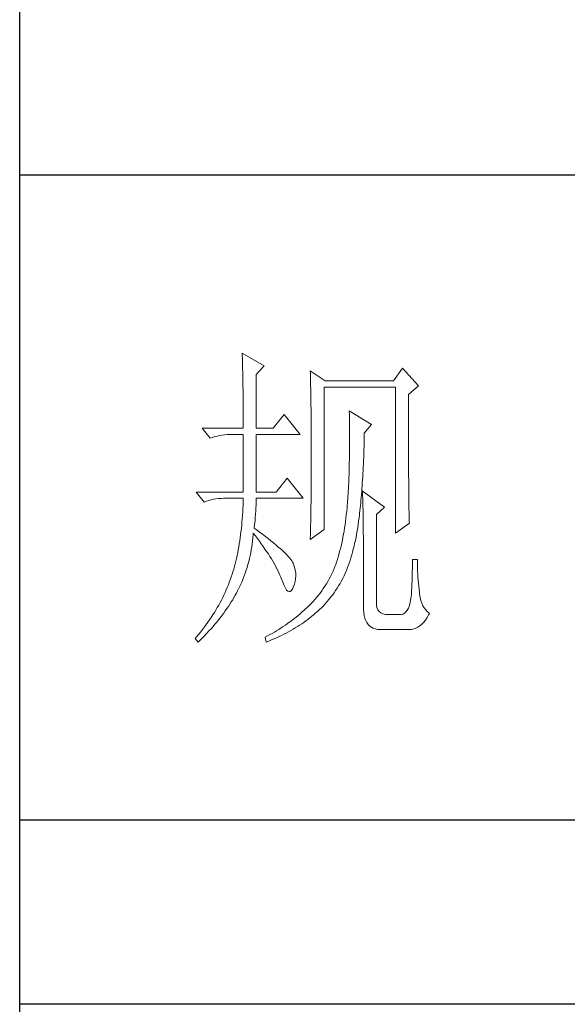
# Model space of a CAD drawing. Units: millimetres. Extents: x 33046 to 51205, y -83044 to 15515.
# Drawn here: x 36766 to 36851, y 2310 to 2463 of the extents above; entities that cross this region are included whole.
import ezdxf

# ---------------------------------------------------------------- set-up
doc = ezdxf.new("R2010")
doc.units = ezdxf.units.MM
doc.layers.add('轮廓线', color=7, linetype='Continuous', lineweight=25)

# ---------------------------------------------------------------- blocks, each defined once
blk = doc.blocks.new('文字')
at = {"layer": '轮廓线', "color": 7, "lineweight": 0}
for p, q in [((3754.61, 1246.45), (3754.63, 1246.07)), ((3758.04, 1244.51), (3754.61, 1246.45)), ((3754.63, 1246.07), (3754.64, 1245.66)), ((3754.64, 1245.66), (3754.65, 1245.26)), ((3754.65, 1245.26), (3754.66, 1244.85)), ((3754.66, 1244.85), (3754.67, 1244.42)), ((3754.67, 1244.42), (3754.68, 1243.99)), ((3754.68, 1243.99), (3754.69, 1243.55)), ((3754.69, 1243.55), (3754.7, 1243.1)), ((3754.7, 1243.1), (3754.71, 1242.65)), ((3756.79, 1243.15), (3758.04, 1244.51)), ((3756.79, 1234.79), (3756.79, 1243.15)), ((3765.19, 1243.73), (3765.2, 1243.27)), ((3767.52, 1242.18), (3765.19, 1243.73)), ((3765.2, 1243.27), (3765.21, 1242.8)), ((3779.49, 1244.12), (3778.09, 1242.18)), ((3781.98, 1241.4), (3779.49, 1244.12)), ((3754.71, 1242.65), (3754.72, 1242.19)), ((3754.72, 1242.19), (3754.72, 1241.72)), ((3754.72, 1241.72), (3754.73, 1241.24)), ((3765.21, 1242.8), (3765.22, 1242.34)), ((3765.22, 1242.34), (3765.23, 1241.87)), ((3765.23, 1241.87), (3765.26, 1240.46)), ((3778.09, 1242.18), (3767.52, 1242.18)), ((3754.73, 1241.24), (3754.74, 1240.75)), ((3754.74, 1240.75), (3754.74, 1240.26)), ((3754.74, 1240.26), (3754.75, 1239.75)), ((3765.26, 1240.46), (3765.26, 1239.99)), ((3767.36, 1219.04), (3767.36, 1241.2)), ((3767.36, 1241.2), (3778.4, 1241.2)), ((3778.4, 1241.2), (3778.4, 1218.46)), ((3780.42, 1240.04), (3781.98, 1241.4)), ((3780.42, 1236.79), (3780.42, 1240.04)), ((3754.75, 1239.75), (3754.75, 1239.24)), ((3754.75, 1239.24), (3754.76, 1238.73)), ((3754.76, 1238.73), (3754.76, 1238.2)), ((3765.26, 1239.99), (3765.27, 1239.51)), ((3765.27, 1239.51), (3765.28, 1238.56)), ((3765.28, 1238.56), (3765.3, 1237.6)), ((3754.76, 1238.2), (3754.76, 1237.67)), ((3754.76, 1237.67), (3754.77, 1237.12)), ((3754.77, 1237.12), (3754.77, 1236.57)), ((3765.3, 1237.6), (3765.3, 1237.11)), ((3765.3, 1237.11), (3765.32, 1236.14)), ((3771.25, 1237.51), (3771.26, 1236.92)), ((3774.67, 1235.37), (3771.25, 1237.51)), ((3754.77, 1236.57), (3754.77, 1236.01)), ((3754.77, 1236.01), (3754.77, 1235.45)), ((3754.77, 1235.45), (3754.77, 1234.79)), ((3761.14, 1236.93), (3759.44, 1234.79)), ((3763.63, 1233.82), (3761.14, 1236.93)), ((3765.32, 1236.14), (3765.32, 1235.66)), ((3765.32, 1235.66), (3765.33, 1234.68)), ((3771.26, 1236.92), (3771.27, 1236.34)), ((3771.27, 1236.34), (3771.28, 1235.77)), ((3771.28, 1235.77), (3771.28, 1235.2)), ((3780.43, 1236.1), (3780.42, 1236.79)), ((3780.43, 1234.75), (3780.43, 1236.1)), ((3748.39, 1234.79), (3749.64, 1233.23)), ((3748.39, 1234.79), (3754.77, 1234.79)), ((3756.79, 1234.79), (3759.44, 1234.79)), ((3765.33, 1234.68), (3765.33, 1234.18)), ((3765.33, 1234.18), (3765.33, 1233.69)), ((3771.28, 1235.2), (3771.28, 1234.64)), ((3771.28, 1234.64), (3771.29, 1234.09)), ((3771.29, 1234.09), (3771.29, 1232.48)), ((3773.57, 1233.63), (3773.58, 1234.01)), ((3773.58, 1234.01), (3774.67, 1235.37)), ((3780.43, 1234.1), (3780.43, 1234.75)), ((3780.43, 1233.46), (3780.43, 1234.1)), ((3749.64, 1233.23), (3749.99, 1233.37)), ((3749.99, 1233.37), (3750.34, 1233.48)), ((3750.34, 1233.48), (3750.7, 1233.58)), ((3750.7, 1233.58), (3751.08, 1233.66)), ((3751.08, 1233.66), (3751.46, 1233.73)), ((3751.46, 1233.73), (3751.85, 1233.77)), ((3751.85, 1233.77), (3752.25, 1233.8)), ((3752.25, 1233.8), (3752.66, 1233.81)), ((3752.66, 1233.81), (3752.75, 1233.82)), ((3752.75, 1233.82), (3754.77, 1233.82)), ((3754.77, 1233.82), (3754.77, 1224.87)), ((3756.79, 1224.87), (3756.79, 1233.82)), ((3756.79, 1233.82), (3763.63, 1233.82)), ((3765.33, 1233.69), (3765.34, 1232.7)), ((3765.34, 1232.7), (3765.34, 1232.2)), ((3771.29, 1232.48), (3771.28, 1231.95)), ((3773.53, 1231.93), (3773.55, 1232.48)), ((3773.55, 1232.48), (3773.56, 1233.05)), ((3773.56, 1233.05), (3773.57, 1233.63)), ((3780.43, 1232.83), (3780.43, 1233.46)), ((3780.44, 1232.21), (3780.43, 1232.83)), ((3765.34, 1232.2), (3765.34, 1228.75)), ((3771.28, 1230.93), (3771.27, 1230.43)), ((3771.28, 1231.95), (3771.28, 1231.44)), ((3771.28, 1231.44), (3771.28, 1230.93)), ((3773.5, 1230.83), (3773.51, 1231.37)), ((3773.51, 1231.37), (3773.53, 1231.93)), ((3780.44, 1231.62), (3780.44, 1232.21)), ((3780.44, 1231.03), (3780.44, 1231.62)), ((3780.44, 1230.46), (3780.44, 1231.03)), ((3771.25, 1229.45), (3771.24, 1228.97)), ((3771.26, 1229.93), (3771.25, 1229.45)), ((3771.27, 1230.43), (3771.26, 1229.93)), ((3773.43, 1229.24), (3773.46, 1229.77)), ((3773.46, 1229.77), (3773.48, 1230.3)), ((3773.48, 1230.3), (3773.5, 1230.83)), ((3780.45, 1229.89), (3780.44, 1230.46)), ((3780.45, 1229.35), (3780.45, 1229.89)), ((3780.45, 1228.81), (3780.45, 1229.35)), ((3765.34, 1228.75), (3765.34, 1228.23)), ((3765.34, 1228.23), (3765.34, 1227.72)), ((3771.22, 1228.03), (3771.2, 1227.57)), ((3771.23, 1228.49), (3771.22, 1228.03)), ((3771.24, 1228.97), (3771.23, 1228.49)), ((3773.36, 1227.73), (3773.38, 1228.23)), ((3773.38, 1228.23), (3773.41, 1228.73)), ((3773.41, 1228.73), (3773.43, 1229.24)), ((3780.46, 1228.29), (3780.45, 1228.81)), ((3780.46, 1227.79), (3780.46, 1228.29)), ((3780.46, 1227.29), (3780.46, 1227.79)), ((3761.61, 1227.01), (3759.9, 1224.87)), ((3764.1, 1223.9), (3761.61, 1227.01)), ((3765.34, 1227.72), (3765.33, 1227.21)), ((3765.33, 1227.21), (3765.33, 1226.71)), ((3765.33, 1226.71), (3765.33, 1226.21)), ((3771.17, 1226.68), (3771.15, 1226.24)), ((3771.18, 1227.12), (3771.17, 1226.68)), ((3771.2, 1227.57), (3771.18, 1227.12)), ((3773.24, 1225.81), (3773.27, 1226.28)), ((3773.27, 1226.28), (3773.3, 1226.75)), ((3773.3, 1226.75), (3773.33, 1227.24)), ((3773.33, 1227.24), (3773.36, 1227.73)), ((3780.47, 1226.81), (3780.46, 1227.29)), ((3780.47, 1226.34), (3780.47, 1226.81)), ((3780.47, 1225.89), (3780.47, 1226.34)), ((3747.46, 1224.87), (3748.71, 1223.32)), ((3747.46, 1224.87), (3754.77, 1224.87)), ((3756.79, 1224.87), (3759.9, 1224.87)), ((3765.32, 1224.72), (3765.31, 1224.23)), ((3765.33, 1225.71), (3765.32, 1225.21)), ((3765.32, 1225.21), (3765.32, 1224.72)), ((3765.33, 1226.21), (3765.33, 1225.71)), ((3771.08, 1224.98), (3771.06, 1224.57)), ((3771.11, 1225.39), (3771.08, 1224.98)), ((3771.13, 1225.81), (3771.11, 1225.39)), ((3771.15, 1226.24), (3771.13, 1225.81)), ((3773.14, 1224.46), (3773.17, 1224.9)), ((3773.17, 1224.9), (3773.21, 1225.35)), ((3773.21, 1225.35), (3773.24, 1225.81)), ((3773.27, 1225.07), (3773.29, 1224.69)), ((3776.69, 1222.54), (3773.27, 1225.07)), ((3780.48, 1225.45), (3780.47, 1225.89)), ((3780.48, 1225.02), (3780.48, 1225.45)), ((3780.49, 1224.61), (3780.48, 1225.02)), ((3748.71, 1223.32), (3749.05, 1223.45)), ((3749.05, 1223.45), (3749.41, 1223.57)), ((3749.41, 1223.57), (3749.77, 1223.66)), ((3749.77, 1223.66), (3750.14, 1223.75)), ((3750.14, 1223.75), (3750.53, 1223.81)), ((3750.53, 1223.81), (3750.92, 1223.86)), ((3750.92, 1223.86), (3751.32, 1223.89)), ((3751.32, 1223.89), (3751.73, 1223.9)), ((3751.73, 1223.9), (3754.77, 1223.9)), ((3754.76, 1223.35), (3754.74, 1222.81)), ((3754.77, 1223.9), (3754.76, 1223.35)), ((3756.77, 1222.83), (3756.78, 1223.25)), ((3756.78, 1223.25), (3756.79, 1223.64)), ((3756.79, 1223.64), (3756.79, 1223.9)), ((3756.79, 1223.9), (3764.1, 1223.9)), ((3765.3, 1223.26), (3765.29, 1222.78)), ((3765.31, 1223.74), (3765.3, 1223.26)), ((3765.31, 1224.23), (3765.31, 1223.74)), ((3770.98, 1223.39), (3770.95, 1223.01)), ((3771.01, 1223.77), (3770.98, 1223.39)), ((3771.03, 1224.17), (3771.01, 1223.77)), ((3771.06, 1224.57), (3771.03, 1224.17)), ((3773.02, 1223.17), (3773.06, 1223.59)), ((3773.06, 1223.59), (3773.1, 1224.02)), ((3773.1, 1224.02), (3773.14, 1224.46)), ((3773.29, 1224.69), (3773.31, 1224.3)), ((3773.31, 1224.3), (3773.33, 1223.89)), ((3773.33, 1223.89), (3773.34, 1223.47)), ((3773.34, 1223.47), (3773.35, 1223.03)), ((3780.49, 1224.21), (3780.49, 1224.61)), ((3780.5, 1223.82), (3780.49, 1224.21)), ((3780.5, 1223.45), (3780.5, 1223.82)), ((3780.51, 1223.09), (3780.5, 1223.45)), ((3754.69, 1221.75), (3754.65, 1221.22)), ((3754.71, 1222.28), (3754.69, 1221.75)), ((3754.74, 1222.81), (3754.71, 1222.28)), ((3756.68, 1221.44), (3756.72, 1221.93)), ((3756.72, 1221.93), (3756.75, 1222.39)), ((3756.75, 1222.39), (3756.77, 1222.83)), ((3765.28, 1221.83), (3765.27, 1221.36)), ((3765.29, 1222.78), (3765.28, 1222.31)), ((3765.28, 1222.31), (3765.28, 1221.83)), ((3770.84, 1221.84), (3770.78, 1221.31)), ((3770.89, 1222.38), (3770.84, 1221.84)), ((3770.94, 1222.93), (3770.89, 1222.38)), ((3770.95, 1223.01), (3770.94, 1222.93)), ((3772.85, 1221.56), (3772.9, 1221.95)), ((3772.9, 1221.95), (3772.94, 1222.35)), ((3772.94, 1222.35), (3772.98, 1222.76)), ((3772.98, 1222.76), (3773.02, 1223.17)), ((3773.35, 1223.03), (3773.37, 1222.58)), ((3773.37, 1222.58), (3773.38, 1222.12)), ((3773.38, 1222.12), (3773.39, 1221.64)), ((3775.45, 1221.37), (3776.69, 1222.54)), ((3780.51, 1222.74), (3780.51, 1223.09)), ((3780.52, 1222.41), (3780.51, 1222.74)), ((3780.52, 1222.09), (3780.52, 1222.41)), ((3780.53, 1221.78), (3780.52, 1222.09)), ((3780.54, 1221.49), (3780.53, 1221.78)), ((3754.57, 1220.2), (3754.53, 1219.69)), ((3754.62, 1220.7), (3754.57, 1220.2)), ((3754.65, 1221.22), (3754.62, 1220.7)), ((3756.54, 1219.82), (3756.6, 1220.39)), ((3756.6, 1220.39), (3756.64, 1220.93)), ((3756.64, 1220.93), (3756.68, 1221.44)), ((3765.25, 1220.43), (3765.23, 1219.52)), ((3765.27, 1221.36), (3765.25, 1220.43)), ((3770.66, 1220.28), (3770.59, 1219.77)), ((3770.72, 1220.79), (3770.66, 1220.28)), ((3770.78, 1221.31), (3770.72, 1220.79)), ((3772.63, 1219.84), (3772.7, 1220.37)), ((3772.7, 1220.37), (3772.77, 1220.9)), ((3772.77, 1220.9), (3772.81, 1221.18)), ((3772.81, 1221.18), (3772.85, 1221.56)), ((3773.39, 1221.64), (3773.4, 1221.15)), ((3773.4, 1221.15), (3773.41, 1220.64)), ((3773.41, 1220.64), (3773.41, 1220.12)), ((3775.45, 1207.57), (3775.45, 1221.37)), ((3780.54, 1221.21), (3780.54, 1221.49)), ((3780.55, 1220.95), (3780.54, 1221.21)), ((3780.56, 1220.69), (3780.55, 1220.95)), ((3780.57, 1220.45), (3780.56, 1220.69)), ((3780.57, 1220.22), (3780.57, 1220.45)), ((3780.58, 1220.01), (3780.57, 1220.22)), ((3754.42, 1218.7), (3754.36, 1218.22)), ((3754.48, 1219.19), (3754.42, 1218.7)), ((3754.53, 1219.69), (3754.48, 1219.19)), ((3756.48, 1219.23), (3756.54, 1219.82)), ((3756.77, 1219.03), (3756.48, 1219.23)), ((3757.27, 1218.66), (3756.77, 1219.03)), ((3757.75, 1218.3), (3757.27, 1218.66)), ((3765.19, 1217.48), (3767.36, 1219.04)), ((3765.22, 1218.62), (3765.2, 1218.17)), ((3765.23, 1219.07), (3765.22, 1218.62)), ((3765.23, 1219.52), (3765.23, 1219.07)), ((3770.43, 1218.79), (3770.35, 1218.31)), ((3770.51, 1219.28), (3770.43, 1218.79)), ((3770.59, 1219.77), (3770.51, 1219.28)), ((3772.38, 1218.33), (3772.47, 1218.83)), ((3772.47, 1218.83), (3772.55, 1219.33)), ((3772.55, 1219.33), (3772.63, 1219.84)), ((3773.41, 1220.12), (3773.42, 1219.59)), ((3773.42, 1219.59), (3773.42, 1219.04)), ((3773.42, 1219.04), (3773.42, 1218.47)), ((3778.4, 1218.46), (3780.58, 1220.01)), ((3754.23, 1217.26), (3754.16, 1216.8)), ((3754.3, 1217.74), (3754.23, 1217.26)), ((3754.36, 1218.22), (3754.3, 1217.74)), ((3756.16, 1216.82), (3756.22, 1217.29)), ((3756.22, 1217.29), (3756.27, 1217.77)), ((3756.27, 1217.77), (3756.31, 1218.24)), ((3756.31, 1218.24), (3756.32, 1218.46)), ((3756.32, 1218.46), (3756.66, 1218.04)), ((3756.66, 1218.04), (3756.98, 1217.62)), ((3756.98, 1217.62), (3757.28, 1217.22)), ((3757.28, 1217.22), (3757.58, 1216.81)), ((3758.21, 1217.96), (3757.75, 1218.3)), ((3758.64, 1217.62), (3758.21, 1217.96)), ((3759.06, 1217.29), (3758.64, 1217.62)), ((3759.45, 1216.97), (3759.06, 1217.29)), ((3765.2, 1218.17), (3765.19, 1217.73)), ((3765.19, 1217.73), (3765.19, 1217.48)), ((3770.17, 1217.37), (3770.07, 1216.92)), ((3770.26, 1217.83), (3770.17, 1217.37)), ((3770.35, 1218.31), (3770.26, 1217.83)), ((3772.08, 1216.89), (3772.19, 1217.36)), ((3772.19, 1217.36), (3772.29, 1217.84)), ((3772.29, 1217.84), (3772.38, 1218.33)), ((3773.42, 1218.47), (3773.43, 1217.9)), ((3773.43, 1217.9), (3773.43, 1207.18)), ((3754, 1215.88), (3753.91, 1215.43)), ((3754.08, 1216.34), (3754, 1215.88)), ((3754.16, 1216.8), (3754.08, 1216.34)), ((3755.93, 1215.43), (3756.02, 1215.89)), ((3756.02, 1215.89), (3756.09, 1216.35)), ((3756.09, 1216.35), (3756.16, 1216.82)), ((3757.58, 1216.81), (3757.87, 1216.41)), ((3757.87, 1216.41), (3758.15, 1216.01)), ((3758.15, 1216.01), (3758.41, 1215.62)), ((3758.41, 1215.62), (3758.67, 1215.24)), ((3759.82, 1216.67), (3759.45, 1216.97)), ((3760.17, 1216.37), (3759.82, 1216.67)), ((3760.49, 1216.09), (3760.17, 1216.37)), ((3760.8, 1215.81), (3760.49, 1216.09)), ((3761.08, 1215.55), (3760.8, 1215.81)), ((3761.34, 1215.29), (3761.08, 1215.55)), ((3769.75, 1215.6), (3769.64, 1215.18)), ((3769.86, 1216.03), (3769.75, 1215.6)), ((3769.97, 1216.47), (3769.86, 1216.03)), ((3770.07, 1216.92), (3769.97, 1216.47)), ((3771.75, 1215.52), (3771.86, 1215.97)), ((3771.86, 1215.97), (3771.98, 1216.43)), ((3771.98, 1216.43), (3772.08, 1216.89)), ((3753.62, 1214.13), (3753.51, 1213.71)), ((3753.72, 1214.56), (3753.62, 1214.13)), ((3753.81, 1214.99), (3753.72, 1214.56)), ((3753.91, 1215.43), (3753.81, 1214.99)), ((3755.5, 1213.61), (3755.62, 1214.06)), ((3755.62, 1214.06), (3755.73, 1214.51)), ((3755.73, 1214.51), (3755.84, 1214.97)), ((3755.84, 1214.97), (3755.93, 1215.43)), ((3758.67, 1215.24), (3758.91, 1214.86)), ((3758.91, 1214.86), (3759.14, 1214.48)), ((3759.14, 1214.48), (3759.36, 1214.1)), ((3759.36, 1214.1), (3759.57, 1213.74)), ((3761.58, 1215.05), (3761.34, 1215.29)), ((3761.79, 1214.81), (3761.58, 1215.05)), ((3761.99, 1214.59), (3761.79, 1214.81)), ((3762.16, 1214.37), (3761.99, 1214.59)), ((3762.31, 1214.17), (3762.16, 1214.37)), ((3762.44, 1213.97), (3762.31, 1214.17)), ((3769.4, 1214.36), (3769.27, 1213.97)), ((3769.52, 1214.77), (3769.4, 1214.36)), ((3769.64, 1215.18), (3769.52, 1214.77)), ((3771.23, 1213.81), (3771.36, 1214.23)), ((3771.36, 1214.23), (3771.49, 1214.65)), ((3771.49, 1214.65), (3771.62, 1215.08)), ((3771.62, 1215.08), (3771.75, 1215.52)), ((3781.82, 1214.37), (3781.05, 1214.37)), ((3781.05, 1214.37), (3781.05, 1213.92)), ((3781.82, 1214.11), (3781.82, 1214.37)), ((3781.83, 1213.6), (3781.82, 1214.11)), ((3753.17, 1212.48), (3753.05, 1212.08)), ((3753.29, 1212.88), (3753.17, 1212.48)), ((3753.4, 1213.29), (3753.29, 1212.88)), ((3753.51, 1213.71), (3753.4, 1213.29)), ((3755.08, 1212.28), (3755.23, 1212.72)), ((3755.23, 1212.72), (3755.37, 1213.16)), ((3755.37, 1213.16), (3755.5, 1213.61)), ((3759.57, 1213.74), (3759.77, 1213.37)), ((3759.77, 1213.37), (3759.96, 1213.02)), ((3759.96, 1213.02), (3760.14, 1212.66)), ((3760.14, 1212.66), (3760.31, 1212.31)), ((3762.54, 1213.79), (3762.44, 1213.97)), ((3762.6, 1213.65), (3762.54, 1213.79)), ((3762.75, 1213.18), (3762.6, 1213.65)), ((3762.86, 1212.72), (3762.75, 1213.18)), ((3762.92, 1212.27), (3762.86, 1212.72)), ((3768.72, 1212.56), (3768.53, 1212.16)), ((3768.9, 1212.98), (3768.72, 1212.56)), ((3769.07, 1213.4), (3768.9, 1212.98)), ((3769.14, 1213.58), (3769.07, 1213.4)), ((3769.27, 1213.97), (3769.14, 1213.58)), ((3770.63, 1212.23), (3770.79, 1212.62)), ((3770.79, 1212.62), (3770.94, 1213.01)), ((3770.94, 1213.01), (3771.08, 1213.41)), ((3771.08, 1213.41), (3771.23, 1213.81)), ((3781.03, 1212.53), (3781.01, 1212.05)), ((3781.04, 1213), (3781.03, 1212.53)), ((3781.05, 1213.92), (3781.04, 1213.47)), ((3781.04, 1213.47), (3781.04, 1213)), ((3781.84, 1213.09), (3781.83, 1213.6)), ((3781.86, 1212.6), (3781.84, 1213.09)), ((3781.88, 1212.11), (3781.86, 1212.6)), ((3752.76, 1211.24), (3752.61, 1210.84)), ((3752.91, 1211.65), (3752.76, 1211.24)), ((3752.92, 1211.69), (3752.91, 1211.65)), ((3753.05, 1212.08), (3752.92, 1211.69)), ((3754.39, 1210.55), (3754.58, 1210.98)), ((3754.58, 1210.98), (3754.75, 1211.41)), ((3754.75, 1211.41), (3754.92, 1211.84)), ((3754.92, 1211.84), (3755.08, 1212.28)), ((3760.31, 1212.31), (3760.46, 1211.97)), ((3760.46, 1211.97), (3760.61, 1211.62)), ((3760.61, 1211.62), (3760.68, 1211.46)), ((3760.68, 1211.46), (3760.9, 1210.84)), ((3762.71, 1210.52), (3762.83, 1210.95)), ((3762.83, 1210.95), (3762.9, 1211.39)), ((3762.9, 1211.39), (3762.93, 1211.82)), ((3762.93, 1211.82), (3762.92, 1212.27)), ((3767.91, 1210.98), (3767.68, 1210.6)), ((3768.12, 1211.36), (3767.91, 1210.98)), ((3768.33, 1211.76), (3768.12, 1211.36)), ((3768.53, 1212.16), (3768.33, 1211.76)), ((3769.82, 1210.67), (3770.03, 1211.05)), ((3770.03, 1211.05), (3770.24, 1211.45)), ((3770.24, 1211.45), (3770.44, 1211.85)), ((3770.44, 1211.85), (3770.63, 1212.23)), ((3780.99, 1211.08), (3780.97, 1210.59)), ((3781, 1211.57), (3780.99, 1211.08)), ((3781.01, 1212.05), (3781, 1211.57)), ((3781.91, 1211.62), (3781.88, 1212.11)), ((3781.94, 1211.15), (3781.91, 1211.62)), ((3781.98, 1210.68), (3781.94, 1211.15)), ((3752.13, 1209.64), (3751.95, 1209.24)), ((3752.3, 1210.04), (3752.13, 1209.64)), ((3752.46, 1210.44), (3752.3, 1210.04)), ((3752.61, 1210.84), (3752.46, 1210.44)), ((3753.71, 1209.16), (3753.89, 1209.51)), ((3753.89, 1209.51), (3753.99, 1209.71)), ((3753.99, 1209.71), (3754.2, 1210.13)), ((3754.2, 1210.13), (3754.39, 1210.55)), ((3760.9, 1210.84), (3761.11, 1210.33)), ((3761.11, 1210.33), (3761.32, 1209.92)), ((3761.32, 1209.92), (3761.51, 1209.63)), ((3761.51, 1209.63), (3761.71, 1209.45)), ((3761.71, 1209.45), (3761.89, 1209.38)), ((3761.89, 1209.38), (3762.08, 1209.41)), ((3762.08, 1209.41), (3762.25, 1209.56)), ((3762.25, 1209.56), (3762.41, 1209.81)), ((3762.41, 1209.81), (3762.54, 1210.1)), ((3762.54, 1210.1), (3762.71, 1210.52)), ((3766.96, 1209.5), (3766.7, 1209.15)), ((3767.21, 1209.86), (3766.96, 1209.5)), ((3767.45, 1210.23), (3767.21, 1209.86)), ((3767.68, 1210.6), (3767.45, 1210.23)), ((3768.87, 1209.19), (3769.12, 1209.55)), ((3769.12, 1209.55), (3769.36, 1209.91)), ((3769.36, 1209.91), (3769.59, 1210.29)), ((3769.59, 1210.29), (3769.82, 1210.67)), ((3780.92, 1209.58), (3780.9, 1209.07)), ((3780.95, 1210.09), (3780.92, 1209.58)), ((3780.97, 1210.59), (3780.95, 1210.09)), ((3782.03, 1210.22), (3781.98, 1210.68)), ((3782.08, 1209.76), (3782.03, 1210.22)), ((3782.13, 1209.32), (3782.08, 1209.76)), ((3751.38, 1208.06), (3751.17, 1207.68)), ((3751.58, 1208.45), (3751.38, 1208.06)), ((3751.77, 1208.85), (3751.58, 1208.45)), ((3751.95, 1209.24), (3751.77, 1208.85)), ((3752.91, 1207.78), (3753.13, 1208.12)), ((3753.13, 1208.12), (3753.33, 1208.47)), ((3753.33, 1208.47), (3753.53, 1208.81)), ((3753.53, 1208.81), (3753.71, 1209.16)), ((3765.88, 1208.14), (3765.59, 1207.81)), ((3766.16, 1208.47), (3765.88, 1208.14)), ((3766.44, 1208.81), (3766.16, 1208.47)), ((3766.7, 1209.15), (3766.44, 1208.81)), ((3767.8, 1207.83), (3768.08, 1208.16)), ((3768.08, 1208.16), (3768.35, 1208.5)), ((3768.35, 1208.5), (3768.62, 1208.84)), ((3768.62, 1208.84), (3768.87, 1209.19)), ((3780.81, 1208.3), (3780.71, 1207.74)), ((3780.89, 1208.93), (3780.81, 1208.3)), ((3780.9, 1209.07), (3780.89, 1208.93)), ((3782.16, 1208.98), (3782.13, 1209.32)), ((3782.24, 1208.48), (3782.16, 1208.98)), ((3782.34, 1208.02), (3782.24, 1208.48)), ((3782.49, 1207.59), (3782.34, 1208.02)), ((3750.52, 1206.52), (3750.29, 1206.14)), ((3750.74, 1206.9), (3750.52, 1206.52)), ((3750.96, 1207.29), (3750.74, 1206.9)), ((3751.17, 1207.68), (3750.96, 1207.29)), ((3751.74, 1206.04), (3751.99, 1206.39)), ((3751.99, 1206.39), (3752.23, 1206.74)), ((3752.23, 1206.74), (3752.47, 1207.08)), ((3752.47, 1207.08), (3752.69, 1207.43)), ((3752.69, 1207.43), (3752.91, 1207.78)), ((3764.25, 1206.51), (3763.94, 1206.23)), ((3764.57, 1206.79), (3764.25, 1206.51)), ((3764.67, 1206.88), (3764.57, 1206.79)), ((3764.98, 1207.19), (3764.67, 1206.88)), ((3765.29, 1207.5), (3764.98, 1207.19)), ((3765.59, 1207.81), (3765.29, 1207.5)), ((3766.29, 1206.3), (3766.61, 1206.59)), ((3766.61, 1206.59), (3766.92, 1206.89)), ((3766.92, 1206.89), (3767.22, 1207.2)), ((3767.22, 1207.2), (3767.51, 1207.51)), ((3767.51, 1207.51), (3767.8, 1207.83)), ((3773.43, 1207.18), (3773.44, 1206.63)), ((3773.44, 1206.63), (3773.49, 1206.14)), ((3775.46, 1207.29), (3775.45, 1207.57)), ((3775.53, 1206.9), (3775.46, 1207.29)), ((3775.67, 1206.57), (3775.53, 1206.9)), ((3775.87, 1206.3), (3775.67, 1206.57)), ((3780.25, 1206.49), (3780.04, 1206.22)), ((3780.42, 1206.83), (3780.25, 1206.49)), ((3780.58, 1207.25), (3780.42, 1206.83)), ((3780.71, 1207.74), (3780.58, 1207.25)), ((3782.66, 1207.2), (3782.49, 1207.59)), ((3782.87, 1206.85), (3782.66, 1207.2)), ((3783.11, 1206.54), (3782.87, 1206.85)), ((3783.38, 1206.25), (3783.11, 1206.54)), ((3749.54, 1205), (3749.28, 1204.63)), ((3749.8, 1205.38), (3749.54, 1205)), ((3750.04, 1205.76), (3749.8, 1205.38)), ((3750.29, 1206.14), (3750.04, 1205.76)), ((3750.66, 1204.66), (3750.94, 1205)), ((3750.94, 1205), (3751.22, 1205.35)), ((3751.22, 1205.35), (3751.48, 1205.7)), ((3751.48, 1205.7), (3751.74, 1206.04)), ((3762.33, 1204.92), (3761.99, 1204.67)), ((3762.65, 1205.17), (3762.33, 1204.92)), ((3762.98, 1205.43), (3762.65, 1205.17)), ((3763.3, 1205.69), (3762.98, 1205.43)), ((3763.62, 1205.95), (3763.3, 1205.69)), ((3763.94, 1206.23), (3763.62, 1205.95)), ((3764.17, 1204.61), (3764.49, 1204.83)), ((3764.49, 1204.83), (3764.8, 1205.06)), ((3764.8, 1205.06), (3765.1, 1205.3)), ((3765.1, 1205.3), (3765.4, 1205.54)), ((3765.4, 1205.54), (3765.69, 1205.78)), ((3765.69, 1205.78), (3765.97, 1206.01)), ((3765.97, 1206.01), (3766.29, 1206.3)), ((3773.49, 1206.14), (3773.56, 1205.68)), ((3773.56, 1205.68), (3773.67, 1205.26)), ((3773.67, 1205.26), (3773.81, 1204.89)), ((3773.81, 1204.89), (3773.99, 1204.57)), ((3776.14, 1206.09), (3775.87, 1206.3)), ((3776.47, 1205.94), (3776.14, 1206.09)), ((3776.86, 1205.85), (3776.47, 1205.94)), ((3777.31, 1205.82), (3776.86, 1205.85)), ((3779.18, 1205.82), (3777.31, 1205.82)), ((3779.28, 1205.82), (3779.18, 1205.82)), ((3779.56, 1205.88), (3779.28, 1205.82)), ((3779.81, 1206.01), (3779.56, 1205.88)), ((3780.04, 1206.22), (3779.81, 1206.01)), ((3782.79, 1204.6), (3783.06, 1204.95)), ((3783.06, 1204.95), (3783.32, 1205.34)), ((3783.32, 1205.34), (3783.57, 1205.77)), ((3783.69, 1206.01), (3783.38, 1206.25)), ((3783.57, 1205.77), (3783.69, 1206.01)), ((3748.45, 1203.52), (3748.17, 1203.15)), ((3748.74, 1203.89), (3748.45, 1203.52)), ((3749.01, 1204.26), (3748.74, 1203.89)), ((3749.28, 1204.63), (3749.01, 1204.26)), ((3749.45, 1203.27), (3749.77, 1203.62)), ((3749.77, 1203.62), (3750.08, 1203.96)), ((3750.08, 1203.96), (3750.37, 1204.31)), ((3750.37, 1204.31), (3750.66, 1204.66)), ((3759.96, 1203.31), (3759.61, 1203.1)), ((3760.31, 1203.52), (3759.96, 1203.31)), ((3760.65, 1203.74), (3760.31, 1203.52)), ((3760.99, 1203.96), (3760.65, 1203.74)), ((3761.33, 1204.19), (3760.99, 1203.96)), ((3761.66, 1204.43), (3761.33, 1204.19)), ((3761.99, 1204.67), (3761.66, 1204.43)), ((3761.81, 1203.14), (3762.16, 1203.34)), ((3762.16, 1203.34), (3762.52, 1203.54)), ((3762.52, 1203.54), (3762.86, 1203.75)), ((3762.86, 1203.75), (3763.2, 1203.96)), ((3763.2, 1203.96), (3763.53, 1204.17)), ((3763.53, 1204.17), (3763.85, 1204.38)), ((3763.85, 1204.38), (3764.17, 1204.61)), ((3773.99, 1204.57), (3774.19, 1204.28)), ((3774.19, 1204.28), (3774.42, 1204.04)), ((3774.42, 1204.04), (3774.68, 1203.84)), ((3774.68, 1203.84), (3774.97, 1203.69)), ((3774.97, 1203.69), (3775.3, 1203.58)), ((3775.3, 1203.58), (3775.65, 1203.51)), ((3775.65, 1203.51), (3776.04, 1203.48)), ((3776.04, 1203.48), (3780.58, 1203.48)), ((3780.58, 1203.48), (3780.93, 1203.51)), ((3780.93, 1203.51), (3781.27, 1203.58)), ((3781.27, 1203.58), (3781.59, 1203.69)), ((3781.59, 1203.69), (3781.91, 1203.85)), ((3781.91, 1203.85), (3782.21, 1204.06)), ((3782.21, 1204.06), (3782.51, 1204.31)), ((3782.51, 1204.31), (3782.79, 1204.6)), ((3747.57, 1202.42), (3747.31, 1202.12)), ((3747.31, 1202.12), (3747.77, 1201.54)), ((3747.87, 1202.79), (3747.57, 1202.42)), ((3747.77, 1201.54), (3748.13, 1201.89)), ((3748.17, 1203.15), (3747.87, 1202.79)), ((3748.13, 1201.89), (3748.47, 1202.23)), ((3748.47, 1202.23), (3748.81, 1202.58)), ((3748.81, 1202.58), (3749.14, 1202.93)), ((3749.14, 1202.93), (3749.45, 1203.27)), ((3758.55, 1202.51), (3758.19, 1202.32)), ((3758.19, 1202.32), (3758.19, 1202.32)), ((3758.19, 1202.32), (3758.35, 1201.54)), ((3758.91, 1202.7), (3758.55, 1202.51)), ((3758.75, 1201.7), (3759.16, 1201.87)), ((3759.26, 1202.9), (3758.91, 1202.7)), ((3759.16, 1201.87), (3759.55, 1202.04)), ((3759.61, 1203.1), (3759.26, 1202.9)), ((3759.55, 1202.04), (3759.94, 1202.21)), ((3759.94, 1202.21), (3760.33, 1202.39)), ((3760.33, 1202.39), (3760.71, 1202.57)), ((3760.71, 1202.57), (3761.08, 1202.75)), ((3761.08, 1202.75), (3761.45, 1202.95)), ((3761.45, 1202.95), (3761.81, 1203.14)), ((3758.35, 1201.54), (3758.75, 1201.7))]:
    blk.add_line(p, q, dxfattribs=at)

msp = doc.modelspace()

# ---------------------------------------------------------------- linework, layer by layer
for p, q in [((36765.83, 1194.86), (36765.83, 4004.86)), ((37115.78, 2438.98), (36765.83, 2438.98)), ((37115.78, 2338.72), (36765.83, 2338.72)), ((37115.78, 2310.08), (36765.83, 2310.08))]:
    msp.add_line(p, q)

# ---------------------------------------------------------------- block references
at = {"layer": '轮廓线', "color": 0, "linetype": 'ByBlock', "lineweight": 13}
msp.add_blockref('文字', (33045.78, 1164.86), dxfattribs=at)

doc.saveas('drawing.dxf')
